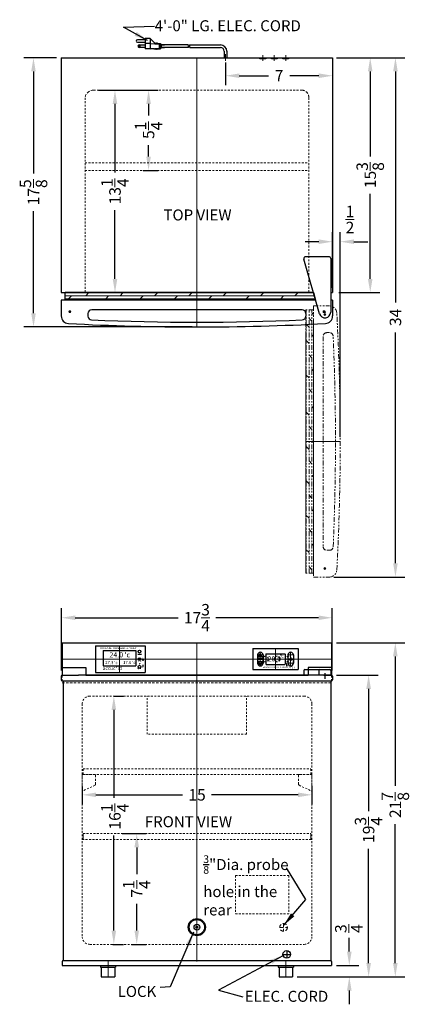
# Model space of a CAD drawing. Extents: x 0.9 to 26.3, y -32.7 to 31.8.
import ezdxf

# ---------------------------------------------------------------- set-up
doc = ezdxf.new("R2010")
doc.units = 0
doc.header["$MEASUREMENT"] = 0
doc.linetypes.add('HIDDEN', pattern=[0.375, 0.25, -0.125])
doc.linetypes.add('PHANTOM', pattern=[2.5, 1.25, -0.25, 0.25, -0.25, 0.25, -0.25])
doc.layers.get('Defpoints').update_dxf_attribs({"color": 150, "linetype": 'CONTINUOUS', "lineweight": 15})
for name, color, linetype, lineweight in [('AM_5', 8, 'CONTINUOUS', 15), ('AM_8', 1, 'CONTINUOUS', 15), ('DIMENSION', 8, 'CONTINUOUS', 13), ('HATCH 0.1M', 8, 'CONTINUOUS', 15), ('HIDDEN 0.1M', 8, 'HIDDEN', 15), ('PHANTOM', 8, 'PHANTOM', 15)]:
    doc.layers.add(name, color=color, linetype=linetype, lineweight=lineweight)
doc.layers.add('OBJECT', color=7, linetype='CONTINUOUS')
doc.styles.get("Standard").update_dxf_attribs({"font": 'arial.ttf', "height": 0.75})
doc.styles.add('style2', font='arial.ttf', dxfattribs={"height": 1})
doc.dimstyles.new('Fraction-1&HTO12', dxfattribs={"dimscale": 5, "dimtxt": 0.18, "dimasz": 0.18, "dimexe": 0.125, "dimexo": 0.0625, "dimgap": 0.09, "dimtad": 0, "dimdec": 3, "dimzin": 3, "dimdsep": 46, "dimlunit": 5, "dimtxsty": 'Standard', "dimcen": 0.09, "dimdle": 0.125, "dimadec": 0, "dimazin": 0, "dimtfac": 1, "dimtdec": 3, "dimtofl": 0, "dimtmove": 2, "dimatfit": 3, "dimfxl": 0, "dimtolj": 1, "dimtzin": 0, "dimarcsym": 0})
doc.dimstyles.new('Fraction-1&HTO12$0', dxfattribs={"dimscale": 5, "dimtxt": 0.18, "dimasz": 0.18, "dimexe": 0.125, "dimexo": 0.0625, "dimgap": 0.09, "dimtad": 0, "dimdec": 3, "dimzin": 3, "dimdsep": 46, "dimlunit": 5, "dimtxsty": 'Standard', "dimcen": 0.09, "dimdle": 0.125, "dimadec": 0, "dimazin": 0, "dimtfac": 1, "dimtdec": 3, "dimtofl": 0, "dimtmove": 2, "dimatfit": 3, "dimfxl": 0, "dimtolj": 1, "dimtzin": 0, "dimarcsym": 0})

# ---------------------------------------------------------------- blocks, each defined once
blk = doc.blocks.new('LOCK 1 IN.')
at = {"layer": 'OBJECT'}
for p, q in [((-0.0625, 0), (0.0625, 0)), ((0, 0.0625), (0, -0.0625))]:
    blk.add_line(p, q, dxfattribs=at)
for radius in [0.5625, 0.5, 0.1875, 0.0625]:
    blk.add_circle((0, 0), radius, dxfattribs=at)
blk = doc.blocks.new('*D5')
at = {"layer": 'AM_5', "color": 0, "linetype": 'ByBlock', "lineweight": -2}
for p, q in [((21.571, 29.276), (24.411, 29.276)), ((23.786, 28.376), (23.786, 22.812)), ((23.786, 14.801), (23.786, 20.366)), ((21.734, 13.901), (24.411, 13.901))]:
    blk.add_line(p, q, dxfattribs=at)
at = {"layer": 'AM_5', "color": 0}
for points in [[(23.636, 28.376), (23.936, 28.376), (23.786, 29.276)], [(23.636, 14.801), (23.936, 14.801), (23.786, 13.901)]]:
    blk.add_solid(points, dxfattribs=at)
at = {"layer": 'Defpoints', "color": 0}
for p in [(21.259, 29.276), (23.786, 29.276), (21.422, 13.901)]:
    blk.add_point(p, dxfattribs=at)
at = {"layer": 'AM_5', "color": 0, "insert": (23.786, 21.589), "char_height": 0.75, "attachment_point": 5, "rotation": 90}
blk.add_mtext('\\A1;15{\\H1.000000x;\\S3/8;}', dxfattribs=at)
blk = doc.blocks.new('*D7')
at = {"layer": 'AM_5', "color": 0, "linetype": 'ByBlock', "lineweight": -2}
for p, q in [((3.262, 29.276), (1.137, 29.276)), ((1.762, 28.376), (1.762, 21.688)), ((1.762, 12.551), (1.762, 19.24)), ((12.137, 11.651), (1.137, 11.651))]:
    blk.add_line(p, q, dxfattribs=at)
at = {"layer": 'AM_5', "color": 0}
for points in [[(1.612, 28.376), (1.912, 28.376), (1.762, 29.276)], [(1.612, 12.551), (1.912, 12.551), (1.762, 11.651)]]:
    blk.add_solid(points, dxfattribs=at)
at = {"layer": 'Defpoints', "color": 0}
for p in [(1.762, 29.276), (3.574, 29.276), (12.449, 11.651)]:
    blk.add_point(p, dxfattribs=at)
at = {"layer": 'AM_5', "color": 0, "insert": (1.762, 20.464), "char_height": 0.75, "attachment_point": 5, "rotation": 90}
blk.add_mtext('\\A1;17{\\H1.000000x;\\S5/8;}', dxfattribs=at)
blk = doc.blocks.new('*D10')
at = {"layer": 'AM_5', "color": 0, "linetype": 'ByBlock', "lineweight": -2}
for p, q in [((3.593, -10.85), (3.593, -6.762)), ((21.306, -10.85), (21.306, -6.762)), ((4.493, -7.387), (11.214, -7.387)), ((20.406, -7.387), (13.684, -7.387))]:
    blk.add_line(p, q, dxfattribs=at)
at = {"layer": 'AM_5', "color": 0}
for points in [[(4.493, -7.237), (4.493, -7.537), (3.593, -7.387)], [(20.406, -7.237), (20.406, -7.537), (21.306, -7.387)]]:
    blk.add_solid(points, dxfattribs=at)
at = {"layer": 'Defpoints', "color": 0}
for p in [(3.593, -7.387), (3.593, -11.163), (21.306, -11.163)]:
    blk.add_point(p, dxfattribs=at)
at = {"layer": 'AM_5', "color": 0, "insert": (12.449, -7.387), "char_height": 0.75, "attachment_point": 5}
blk.add_mtext('\\A1;17{\\H1x;\\S3/4;}', dxfattribs=at)
blk = doc.blocks.new('FOOT CP961  (FV)')
at = {"layer": 'Defpoints'}
blk.add_line((0, 0), (0, 0.75), dxfattribs=at)
at = {"layer": 'OBJECT'}
for p, q in [((-0.5, 0.75), (0.5, 0.75)), ((-0.5, 0.75), (-0.5, 0.625)), ((-0.375, 0.75), (0.375, 0.75)), ((0.5, 0.75), (0.5, 0.625)), ((-0.5, 0.625), (0.5, 0.625)), ((-0.438, 0.625), (-0.438, 0)), ((-0.438, 0), (0.438, 0)), ((0.438, 0.625), (0.438, 0))]:
    blk.add_line(p, q, dxfattribs=at)
blk = doc.blocks.new('*D13')
at = {"layer": 'AM_5', "color": 0, "linetype": 'ByBlock', "lineweight": -2}
for p, q in [((21.574, -11.144), (24.305, -11.144)), ((23.68, -12.044), (23.68, -20.041)), ((23.68, -29.994), (23.68, -22.511)), ((19.012, -30.894), (24.305, -30.894))]:
    blk.add_line(p, q, dxfattribs=at)
at = {"layer": 'AM_5', "color": 0}
for points in [[(23.53, -12.044), (23.83, -12.044), (23.68, -11.144)], [(23.53, -29.994), (23.83, -29.994), (23.68, -30.894)]]:
    blk.add_solid(points, dxfattribs=at)
at = {"layer": 'Defpoints', "color": 0}
for p in [(21.262, -11.144), (23.68, -11.144), (18.699, -30.894)]:
    blk.add_point(p, dxfattribs=at)
at = {"layer": 'AM_5', "color": 0, "insert": (23.68, -21.276), "char_height": 0.75, "attachment_point": 5, "rotation": 90}
blk.add_mtext('\\A1;19{\\H1x;\\S3/4;}', dxfattribs=at)
blk = doc.blocks.new('*D14')
at = {"layer": 'AM_5', "color": 0, "linetype": 'ByBlock', "lineweight": -2}
for p, q in [((22.417, -29.244), (22.417, -28.344)), ((21.574, -30.144), (23.042, -30.144)), ((19.012, -30.894), (23.042, -30.894)), ((22.417, -31.794), (22.417, -32.694))]:
    blk.add_line(p, q, dxfattribs=at)
at = {"layer": 'AM_5', "color": 0}
for points in [[(22.267, -29.244), (22.567, -29.244), (22.417, -30.144)], [(22.267, -31.794), (22.567, -31.794), (22.417, -30.894)]]:
    blk.add_solid(points, dxfattribs=at)
at = {"layer": 'Defpoints', "color": 0}
for p in [(21.262, -30.144), (22.417, -30.144), (18.699, -30.894)]:
    blk.add_point(p, dxfattribs=at)
at = {"layer": 'AM_5', "color": 0, "insert": (22.387, -27.74), "char_height": 0.75, "attachment_point": 5, "rotation": 90}
blk.add_mtext('\\A1;{\\H1x;\\S3/4;}', dxfattribs=at)
blk = doc.blocks.new('*D15')
at = {"layer": 'AM_5', "color": 0, "linetype": 'ByBlock', "lineweight": -2}
for p, q in [((4.949, -18.436), (4.949, -19.605)), ((19.971, -18.397), (19.971, -19.605)), ((5.849, -18.98), (11.505, -18.98)), ((19.071, -18.98), (13.415, -18.98))]:
    blk.add_line(p, q, dxfattribs=at)
at = {"layer": 'AM_5', "color": 0}
for points in [[(5.849, -18.83), (5.849, -19.13), (4.949, -18.98)], [(19.071, -18.83), (19.071, -19.13), (19.971, -18.98)]]:
    blk.add_solid(points, dxfattribs=at)
at = {"layer": 'Defpoints', "color": 0}
for p in [(4.949, -18.124), (19.971, -18.084), (4.949, -18.98)]:
    blk.add_point(p, dxfattribs=at)
at = {"layer": 'AM_5', "color": 0, "insert": (12.46, -18.98), "char_height": 0.75, "attachment_point": 5}
blk.add_mtext('\\A1;15', dxfattribs=at)
blk = doc.blocks.new('*D16')
at = {"layer": 'AM_5', "color": 0, "linetype": 'ByBlock', "lineweight": -2}
for p, q in [((7.557, -21.519), (9.138, -21.519)), ((8.513, -22.419), (8.513, -24.168)), ((8.513, -27.869), (8.513, -26.12)), ((8.171, -28.769), (9.138, -28.769))]:
    blk.add_line(p, q, dxfattribs=at)
at = {"layer": 'AM_5', "color": 0}
for points in [[(8.363, -22.419), (8.663, -22.419), (8.513, -21.519)], [(8.363, -27.869), (8.663, -27.869), (8.513, -28.769)]]:
    blk.add_solid(points, dxfattribs=at)
at = {"layer": 'Defpoints', "color": 0}
for p in [(7.245, -21.519), (8.513, -21.519), (7.859, -28.769)]:
    blk.add_point(p, dxfattribs=at)
at = {"layer": 'AM_5', "color": 0, "insert": (8.513, -25.144), "char_height": 0.75, "attachment_point": 5, "rotation": 90}
blk.add_mtext('\\A1;7{\\H1x;\\S1/4;}', dxfattribs=at)
blk = doc.blocks.new('*D17')
at = {"layer": 'AM_5', "color": 0, "linetype": 'ByBlock', "lineweight": -2}
for p, q in [((7.035, -12.519), (7.643, -12.519)), ((7.018, -13.419), (7.018, -19.167)), ((7.018, -27.869), (7.018, -21.637)), ((6.945, -28.769), (7.643, -28.769))]:
    blk.add_line(p, q, dxfattribs=at)
at = {"layer": 'AM_5', "color": 0}
for points in [[(6.868, -13.419), (7.168, -13.419), (7.018, -12.519)], [(6.868, -27.869), (7.168, -27.869), (7.018, -28.769)]]:
    blk.add_solid(points, dxfattribs=at)
at = {"layer": 'Defpoints', "color": 0}
for p in [(6.723, -12.519), (6.633, -28.769), (7.018, -28.769)]:
    blk.add_point(p, dxfattribs=at)
at = {"layer": 'AM_5', "color": 0, "insert": (7.085, -20.402), "char_height": 0.75, "attachment_point": 5, "rotation": 90}
blk.add_mtext('\\A1;16{\\H1x;\\S1/4;}', dxfattribs=at)
blk = doc.blocks.new('*D18')
at = {"layer": 'AM_5', "color": 0, "linetype": 'ByBlock', "lineweight": -2}
for p, q in [((7.101, 27.151), (9.914, 27.151)), ((9.289, 26.251), (9.289, 25.505)), ((9.289, 22.801), (9.289, 23.547)), ((8.936, 21.901), (9.914, 21.901))]:
    blk.add_line(p, q, dxfattribs=at)
at = {"layer": 'AM_5', "color": 0}
for points in [[(9.139, 26.251), (9.439, 26.251), (9.289, 27.151)], [(9.139, 22.801), (9.439, 22.801), (9.289, 21.901)]]:
    blk.add_solid(points, dxfattribs=at)
at = {"layer": 'Defpoints', "color": 0}
for p in [(6.789, 27.151), (8.623, 21.901), (9.289, 21.901)]:
    blk.add_point(p, dxfattribs=at)
at = {"layer": 'AM_5', "color": 0, "insert": (9.289, 24.526), "char_height": 0.75, "attachment_point": 5, "rotation": 90}
blk.add_mtext('\\A1;5{\\H1.000000x;\\S1/4;}', dxfattribs=at)
blk = doc.blocks.new('*D19')
at = {"layer": 'AM_5', "color": 0, "linetype": 'ByBlock', "lineweight": -2}
for p, q in [((6.012, 27.151), (7.718, 27.151)), ((7.093, 26.251), (7.093, 21.761)), ((7.093, 14.801), (7.093, 19.291)), ((5.449, 13.901), (7.718, 13.901))]:
    blk.add_line(p, q, dxfattribs=at)
at = {"layer": 'AM_5', "color": 0}
for points in [[(6.943, 26.251), (7.243, 26.251), (7.093, 27.151)], [(6.943, 14.801), (7.243, 14.801), (7.093, 13.901)]]:
    blk.add_solid(points, dxfattribs=at)
at = {"layer": 'Defpoints', "color": 0}
for p in [(5.699, 27.151), (5.137, 13.901), (7.093, 13.901)]:
    blk.add_point(p, dxfattribs=at)
at = {"layer": 'AM_5', "color": 0, "insert": (7.093, 20.526), "char_height": 0.75, "attachment_point": 5, "rotation": 90}
blk.add_mtext('\\A1;13{\\H1.000000x;\\S1/4;}', dxfattribs=at)
blk = doc.blocks.new('SHELVES SUPPORT (FV)')
at = {"layer": 'HIDDEN 0.1M', "ltscale": 0.5}
for p, q in [((-0.875, 1.101), (-0.875, 0.538)), ((-0.812, 1.163), (-0.062, 1.163)), ((0, 1.226), (0, 0)), ((-0.838, 0.45), (-0.037, 0.088))]:
    blk.add_line(p, q, dxfattribs=at)
for centre, radius, start, end in [((-0.812, 1.101), 0.0625, 90, 180), ((-0.062, 1.226), 0.0625, 270, 0), ((-0.75, 0.538), 0.125, 180, 225), ((-0.125, 0), 0.125, 0, 45)]:
    blk.add_arc(centre, radius, start, end, dxfattribs=at)
blk = doc.blocks.new('TOP HING FFAR2L')
at = {"layer": 'OBJECT'}
for p, q in [((-0.361, -0.102), (-1.371, 3.464)), ((0.25, 3.625), (-1.268, 3.625)), ((0.375, 3.5), (0.375, 0)), ((-0.026, 0), (0.026, 0)), ((0, 0.026), (0, -0.026))]:
    blk.add_line(p, q, dxfattribs=at)
blk.add_circle((0, 0), 0.0264, dxfattribs=at)
for centre, radius, start, end in [((-1.251, 3.5), 0.125, 90, 196.71793), ((0.25, 3.5), 0.125, 0, 90), ((0, 0), 0.375, 195.80861, 0)]:
    blk.add_arc(centre, radius, start, end, dxfattribs=at)
blk = doc.blocks.new('DOOR CLOSED FFAR24L')
at = {"layer": 'Defpoints'}
for p, q in [((0, 2.249), (0, 0)), ((-8.376, 1), (-8.249, 1)), ((-8.312, 1.063), (-8.312, 0.937)), ((8.376, 1), (8.249, 1)), ((8.313, 1.063), (8.313, 0.937))]:
    blk.add_line(p, q, dxfattribs=at)
for centre in [(-8.312, 1), (8.313, 1)]:
    blk.add_circle(centre, 0.0634, dxfattribs=at)
at = {"layer": 'HATCH 0.1M'}
for p, q in [((-8.625, 2.225), (7.63, 2.225)), ((-8.625, 2.037), (7.683, 2.037)), ((-8.396, 1.85), (-8.209, 2.037)), ((-7.271, 2.037), (-7.084, 2.225)), ((-5.959, 1.85), (-5.771, 2.037)), ((-5.021, 2.037), (-4.834, 2.225)), ((-3.709, 1.85), (-3.521, 2.037)), ((-2.771, 2.037), (-2.584, 2.225)), ((-1.459, 1.85), (-1.271, 2.037)), ((-0.521, 2.037), (-0.334, 2.225)), ((0.791, 1.85), (0.979, 2.037)), ((1.729, 2.037), (1.916, 2.225)), ((3.229, 1.85), (3.416, 2.037)), ((4.166, 2.037), (4.354, 2.225)), ((5.479, 1.85), (5.666, 2.037)), ((6.416, 2.037), (6.604, 2.225)), ((-8.625, 1.85), (7.736, 1.85)), ((-6.808, 1.75), (-6.709, 1.85)), ((-4.558, 1.75), (-4.459, 1.85)), ((-2.308, 1.75), (-2.209, 1.85)), ((-0.058, 1.75), (0.041, 1.85)), ((2.192, 1.75), (2.291, 1.85)), ((4.629, 1.75), (4.729, 1.85)), ((6.879, 1.75), (6.979, 1.85)), ((7.729, 1.85), (7.735, 1.855))]:
    blk.add_line(p, q, dxfattribs=at)
at = {"layer": 'OBJECT'}
for p, q in [((-8.625, 2.249), (7.131, 2.249)), ((7.623, 2.249), (-8.625, 2.249)), ((-8.625, 1.75), (-8.625, 2.249)), ((7.623, 2.249), (7.764, 1.75)), ((7.764, 1.75), (-8.875, 1.75)), ((-8.875, 1.75), (-8.875, 0.723)), ((7.764, 1.75), (-8.625, 1.75)), ((8.875, 1.75), (8.75, 1.75)), ((8.875, 1.75), (8.875, 1.457)), ((8.875, 1.75), (8.875, 0.723)), ((-7.125, 0.875), (-7.125, 0.713)), ((6.875, 1.125), (-6.875, 1.125)), ((7.125, 0.875), (7.125, 0.713))]:
    blk.add_line(p, q, dxfattribs=at)
for centre, radius, start, end in [((-8.375, 0.723), 0.5, 180, 266.88291), ((-6.875, 0.875), 0.25, 90, 180), ((-6.875, 0.713), 0.25, 180, 267.49784), ((6.875, 0.875), 0.25, 0, 90), ((6.875, 0.713), 0.25, 272.50216, 0), ((8.375, 0.723), 0.5, 273.11709, 0), ((0, 158.04), 158.04, 266.95244, 273.04756), ((0, 158.04), 157.728, 267.49784, 272.50216)]:
    blk.add_arc(centre, radius, start, end, dxfattribs=at)
blk.add_blockref('TOP HING FFAR2L', (8.375, 0.97), dxfattribs=at)
blk = doc.blocks.new('DOOR OPEN FFAR24L')
at = {"layer": 'Defpoints'}
for p, q in [((-0.063, 0), (0.063, 0)), ((0, 0.063), (0, -0.063)), ((-1.249, -8.312), (1, -8.312)), ((-0.063, -16.625), (0.063, -16.625)), ((0, -16.688), (0, -16.562))]:
    blk.add_line(p, q, dxfattribs=at)
for centre in [(0, 0), (0, -16.625)]:
    blk.add_circle(centre, 0.0634, dxfattribs=at)
at = {"layer": 'HATCH 0.1M'}
for p, q in [((-0.75, 0.008), (-0.85, 0.108)), ((-0.85, -0.443), (-1.037, -0.255)), ((-1.037, -0.835), (-1.225, -0.648)), ((-0.75, -1.433), (-0.85, -1.334)), ((-1.037, -6.584), (-1.225, -6.396)), ((-0.75, -6.121), (-0.85, -6.021)), ((-0.85, -7.521), (-1.037, -7.334)), ((-0.75, -8.371), (-0.85, -8.271)), ((-1.037, -8.834), (-1.225, -8.646)), ((-0.85, -9.771), (-1.037, -9.584)), ((-1.037, -11.084), (-1.225, -10.896)), ((-0.75, -10.621), (-0.85, -10.521)), ((-0.85, -12.021), (-1.037, -11.834)), ((-0.75, -12.871), (-0.85, -12.771)), ((-1.037, -13.334), (-1.225, -13.146)), ((-0.85, -14.271), (-1.037, -14.084)), ((-1.037, -15.584), (-1.225, -15.396)), ((-0.75, -15.121), (-0.85, -15.021)), ((-0.85, -16.709), (-1.037, -16.521))]:
    blk.add_line(p, q, dxfattribs=at)
at = {"layer": 'PHANTOM', "ltscale": 0.25}
for p, q in [((-1.249, 0.313), (-1.249, -16.937)), ((-0.75, 0.313), (-1.249, 0.313)), ((-1.225, -16.937), (-1.225, 0.313)), ((-1.037, -16.937), (-1.037, 0.313)), ((-0.85, -16.937), (-0.85, 0.313)), ((-0.75, 0.563), (-0.457, 0.563)), ((-0.75, 0.563), (-0.75, -16.937)), ((-0.75, 0.563), (0.277, 0.563)), ((-0.75, -0.548), (-0.75, -17.187)), ((-1.249, -16.937), (-1.249, -1.181)), ((0.125, -1.187), (0.287, -1.187)), ((-1.037, -1.896), (-1.225, -1.709)), ((-0.125, -1.437), (-0.125, -15.187)), ((-0.85, -2.834), (-1.037, -2.646)), ((-0.75, -3.683), (-0.85, -3.584)), ((-1.037, -4.146), (-1.225, -3.959)), ((-0.85, -5.084), (-1.037, -4.896)), ((0.125, -15.437), (0.287, -15.437)), ((-0.75, -16.937), (-1.249, -16.937)), ((-0.75, -17.187), (0.277, -17.187))]:
    blk.add_line(p, q, dxfattribs=at)
for centre, radius, start, end in [((0.277, 0.063), 0.5, 3.11709, 90), ((-157.04, -8.312), 158.04, 356.95244, 3.04756), ((0.125, -1.437), 0.25, 90, 180), ((0.287, -1.437), 0.25, 2.50216, 90), ((-157.04, -8.312), 157.728, 357.49784, 2.50216), ((0.125, -15.187), 0.25, 180, 270), ((0.287, -15.187), 0.25, 270, 357.49784), ((0.277, -16.687), 0.5, 270, 356.88291)]:
    blk.add_arc(centre, radius, start, end, dxfattribs=at)
blk = doc.blocks.new('*D22')
at = {"layer": 'AM_5', "color": 0, "linetype": 'ByBlock', "lineweight": -2}
for p, q in [((21.324, 14.214), (21.324, 17.858)), ((21.824, 4.464), (21.824, 17.858)), ((20.424, 17.233), (19.524, 17.233)), ((22.724, 17.233), (23.624, 17.233))]:
    blk.add_line(p, q, dxfattribs=at)
at = {"layer": 'AM_5', "color": 0}
for points in [[(20.424, 17.383), (20.424, 17.083), (21.324, 17.233)], [(22.724, 17.383), (22.724, 17.083), (21.824, 17.233)]]:
    blk.add_solid(points, dxfattribs=at)
at = {"layer": 'Defpoints', "color": 0}
for p in [(21.324, 17.233), (21.324, 13.901), (21.824, 4.151)]:
    blk.add_point(p, dxfattribs=at)
at = {"layer": 'AM_5', "color": 0, "insert": (22.461, 18.687), "char_height": 0.75, "attachment_point": 5}
blk.add_mtext('\\A1;{\\H1.000000x;\\S1/2;}', dxfattribs=at)
blk = doc.blocks.new('DIGITAL THERMOSTAT Accucold(FV)')
at = {"layer": 'Defpoints'}
for p, q in [((0, 0.688), (0, -0.688)), ((-1.484, 0), (1.484, 0)), ((-0.811, 0.271), (-1.172, 0.271)), ((-0.992, 0.451), (-0.992, -0.451)), ((0.811, 0.271), (1.172, 0.271)), ((0.992, 0.451), (0.992, -0.451)), ((-0.811, -0.271), (-1.172, -0.271)), ((0.811, -0.271), (1.172, -0.271))]:
    blk.add_line(p, q, dxfattribs=at)
at = {"layer": 'OBJECT'}
for p, q in [((-1.484, 0.688), (1.484, 0.688)), ((1.484, 0.688), (1.484, -0.688)), ((-1.172, 0.271), (-1.172, 0.023)), ((-0.811, 0.023), (-1.172, 0.023)), ((-1.126, 0.131), (-0.992, 0.16)), ((-0.992, 0.16), (-0.857, 0.131)), ((-0.811, 0.271), (-0.811, 0.023)), ((-0.625, 0.324), (-0.625, -0.324)), ((-0.605, 0.344), (0.605, 0.344)), ((0.625, 0.324), (0.625, -0.324)), ((0.811, 0.271), (0.811, 0.023)), ((0.811, 0.023), (1.172, 0.023)), ((1.172, 0.271), (1.172, 0.023)), ((-0.811, -0.023), (-1.172, -0.023)), ((-1.172, -0.023), (-1.172, -0.271)), ((-1.126, -0.131), (-0.992, -0.16)), ((-0.992, -0.16), (-0.857, -0.131)), ((-0.811, -0.023), (-0.811, -0.271)), ((-0.605, -0.344), (0.605, -0.344)), ((0.811, -0.023), (1.172, -0.023)), ((0.811, -0.023), (0.811, -0.271)), ((1.172, -0.023), (1.172, -0.271)), ((-1.484, -0.688), (1.484, -0.688))]:
    blk.add_line(p, q, dxfattribs=at)
at = {"layer": 'OBJECT', "ltscale": 0.5}
for p, q in [((-1.484, 0.688), (-1.484, -0.688)), ((-0.992, 0.365), (-1.126, 0.131)), ((-0.857, 0.131), (-0.992, 0.365)), ((-0.992, -0.365), (-1.126, -0.131)), ((-0.857, -0.131), (-0.992, -0.365))]:
    blk.add_line(p, q, dxfattribs=at)
at = {"layer": 'OBJECT'}
blk.add_circle((0.365, 0.271), 0.0191, dxfattribs=at)
for centre, radius, start, end in [((-0.992, 0.271), 0.18, 360, 180), ((-0.605, 0.324), 0.02, 90, 180), ((0.605, 0.324), 0.02, 360, 90), ((0.992, 0.271), 0.18, 360, 180), ((-0.992, -0.271), 0.18, 180, 0), ((-0.605, -0.324), 0.02, 180, 270), ((0.605, -0.324), 0.02, 270, 360), ((0.992, -0.271), 0.18, 180, 0)]:
    blk.add_arc(centre, radius, start, end, dxfattribs=at)
at = {"layer": 'OBJECT', "ltscale": 0.5, "attachment_point": 1, "style": 'style2'}
for s, insert, char_height, width in [('20.0', (-0.504, 0.176), 0.3254, 3.24374), ('C', (0.386, 0.249), 0.183, 1.82461), ('www.accucold.com', (-0.813, -0.456), 0.12703, 2.17145), ('DT01-F', (0.818, -0.493), 0.1016, 1.73716), ('SET', (0.828, -0.136), 0.127, 1.26634)]:
    blk.add_mtext(s, dxfattribs=dict(at, insert=insert, char_height=char_height, width=width))
blk = doc.blocks.new('DIM.')
at = {"layer": 'OBJECT', "ltscale": 0.5}
h = blk.add_hatch(color=256, dxfattribs=at)
h.dxf.hatch_style = 1
h.paths.add_polyline_path([(0, 0.14), (-0.02, 0.14), (-0.02, 0), (0, 0)])
h.paths.add_polyline_path([(0.02, 0.14), (0, 0.14), (0, 0), (0.02, 0)])
at = {"layer": 'AM_5'}
for p, q in [((-0.02, 0.14), (-0.02, 0)), ((0, 0.14), (0, 0)), ((0.02, 0.14), (0.02, 0)), ((0.02, 0.14), (0.02, 0)), ((0.02, 0.14), (0.02, 0))]:
    blk.add_line(p, q, dxfattribs=at)
at = {"layer": 'OBJECT', "ltscale": 0.5}
blk.add_lwpolyline([(-0.02, 0.14), (0.02, 0.14), (0.02, 0), (-0.02, 0)], close=True, dxfattribs=at)
blk.add_lwpolyline([(-0.02, 0.14), (0.02, 0.14), (0.02, 0), (-0.02, 0)], close=True, dxfattribs=at)
blk.add_solid([(-0.07, 0.14), (0.07, 0.14), (0, 0.38)], dxfattribs=at)
blk = doc.blocks.new('THERMOMETER - ALARM (FV)')
at = {"layer": 'Defpoints'}
for p, q in [((0, 0.875), (0, -0.875)), ((-1.562, 0), (1.688, 0))]:
    blk.add_line(p, q, dxfattribs=at)
at = {"layer": 'OBJECT', "ltscale": 0.5}
for p, q in [((-1.562, 0.875), (1.688, 0.875)), ((-1.562, 0.875), (-1.562, -0.875)), ((1.688, 0.875), (1.688, -0.875)), ((-1.062, 0.562), (1.062, 0.562)), ((-1.062, 0.562), (-1.062, -0.438)), ((1.062, 0.562), (1.062, -0.438)), ((1.206, 0.315), (1.446, 0.315)), ((-1.062, -0.438), (1.062, -0.438)), ((-1.562, -0.875), (1.688, -0.875))]:
    blk.add_line(p, q, dxfattribs=at)
for centre, radius in [((1.312, 0.5), 0.0938), ((1.312, 0), 0.0938), ((1.312, -0.5), 0.0938), ((1.226, -0.629), 0.00761), ((1.327, -0.302), 0.00761), ((1.355, -0.624), 0.00761)]:
    blk.add_circle(centre, radius, dxfattribs=at)
at = {"layer": 'OBJECT', "xscale": 0.5054172032894861, "yscale": 0.5054172032894861, "zscale": 0.5054172032894861}
blk.add_blockref('DIM.', (1.531, -0.087), dxfattribs=at)
at = {"layer": 'OBJECT', "xscale": -0.5054172032894861, "yscale": 0.5054172032894861, "zscale": 0.5054172032894861, "rotation": 180}
blk.add_blockref('DIM.', (1.531, -0.407), dxfattribs=at)
at = {"layer": 'OBJECT', "width": 0.9}
for s, height, p in [('TRACEABLE THERMOMETER / ALARM', 0.11391, (-1.264, 0.664)), ('RESET', 0.056, (1.205, 0.247)), ('MODE', 0.056, (1.216, 0.33)), ('HI / LO', 0.056, (1.214, -0.181)), ('F /  C', 0.056, (1.236, -0.678))]:
    blk.add_text(s, height=height, dxfattribs=at).set_placement(p)
at = {"layer": 'OBJECT', "attachment_point": 1}
for s, insert, char_height, width in [("24.0 'c ", (-0.655, 0.447), 0.3363, 5.38177), ('accuc*ld ', (-1.099, -0.49), 0.2281, 3.64989), ("27.3 'c ", (-0.938, -0.129), 0.2025, 3.24073), ("17.6 'c ", (0.234, -0.124), 0.2025, 3.24073)]:
    blk.add_mtext(s, dxfattribs=dict(at, insert=insert, char_height=char_height, width=width))
blk = doc.blocks.new('TRACEABLE THERMOSTAT 17.625 (FV)')
at = {"layer": 'Defpoints'}
for p, q in [((0, 2.125), (0, -0.5)), ((-8.8125, 1.05), (8.8125, 1.05))]:
    blk.add_line(p, q, dxfattribs=at)
at = {"layer": 'HIDDEN 0.1M', "ltscale": 0.625}
for p, q in [((-8.8125, 0), (-8.8125, -0.5)), ((8.8125, 0), (8.8125, -0.5)), ((-8.8125, -0.5), (8.8125, -0.5))]:
    blk.add_line(p, q, dxfattribs=at)
for centre in [(4.48275, 1.05), (5.23275, 1.05), (5.98275, 1.05)]:
    blk.add_circle(centre, 0.1875, dxfattribs=at)
at = {"layer": 'OBJECT'}
for p, q in [((-8.8125, 2.125), (-8.8125, 0)), ((-8.8125, 2.125), (8.8125, 2.125)), ((8.8125, 2.125), (8.8125, 0)), ((-8.8125, 0.5), (-7.2675, 0.5)), ((-8.8125, 0), (-8.3125, 0)), ((-7.2675, 0.5), (-7.2675, 0)), ((-7.2675, 0), (7.2675, 0)), ((7.2675, 0.5), (7.2675, 0)), ((8.8125, 0.5), (7.2675, 0.5)), ((8.3125, 0), (8.8125, 0)), ((8.8125, 0), (8.3125, 0))]:
    blk.add_line(p, q, dxfattribs=at)
for name, p in [('THERMOMETER - ALARM (FV)', (-5.0625, 1.05)), ('DIGITAL THERMOSTAT Accucold(FV)', (5.14062, 1.05))]:
    blk.add_blockref(name, p, dxfattribs=at)
blk = doc.blocks.new('*D28')
at = {"layer": 'AM_5', "color": 0, "linetype": 'ByBlock', "lineweight": -2}
for p, q in [((21.574, -9.019), (26.052, -9.019)), ((25.427, -9.919), (25.427, -18.383)), ((25.427, -29.994), (25.427, -20.911)), ((19.012, -30.894), (26.052, -30.894))]:
    blk.add_line(p, q, dxfattribs=at)
at = {"layer": 'AM_5', "color": 0}
for points in [[(25.277, -9.919), (25.577, -9.919), (25.427, -9.019)], [(25.277, -29.994), (25.577, -29.994), (25.427, -30.894)]]:
    blk.add_solid(points, dxfattribs=at)
at = {"layer": 'Defpoints', "color": 0}
for p in [(21.262, -9.019), (25.427, -9.019), (18.699, -30.894)]:
    blk.add_point(p, dxfattribs=at)
at = {"layer": 'AM_5', "color": 0, "insert": (25.427, -19.647), "char_height": 0.75, "attachment_point": 5, "rotation": 90}
blk.add_mtext('\\A1;21{\\H1x;\\S7/8;}', dxfattribs=at)
blk = doc.blocks.new('TRACEABLE THERMOSTAT 17.625 (BACK)')
at = {"layer": 'AM_8'}
h = blk.add_hatch(dxfattribs=at)
h.set_pattern_fill('_U', color=256, scale=0.024, angle=135, style=0, pattern_type=0)
h.set_pattern_definition([(135, (-23.543135, -40.861996), (-0.016970563, -0.016970563), [])])
h.paths.add_polyline_path([(4.125, -0.062), (4.312, -0.062), (4.312, 0), (4.125, 0)])
h = blk.add_hatch(dxfattribs=at)
h.set_pattern_fill('_U', color=256, scale=0.03072, angle=135, style=0, pattern_type=0)
h.set_pattern_definition([(135, (-23.543135, -40.861996), (-0.02172232, -0.02172232), [])])
h.paths.add_polyline_path([(4.5, 0), (4.312, 0), (4.312, -0.062), (4.5, -0.062)])
h = blk.add_hatch(dxfattribs=at)
h.set_pattern_fill('_U', color=256, scale=0.024, angle=135, style=0, pattern_type=0)
h.set_pattern_definition([(135, (-22.793135, -40.861996), (-0.016970563, -0.016970563), [])])
h.paths.add_polyline_path([(4.875, -0.062), (5.062, -0.062), (5.062, 0), (4.875, 0)])
h = blk.add_hatch(dxfattribs=at)
h.set_pattern_fill('_U', color=256, scale=0.03072, angle=135, style=0, pattern_type=0)
h.set_pattern_definition([(135, (-22.793135, -40.861996), (-0.02172232, -0.02172232), [])])
h.paths.add_polyline_path([(5.25, 0), (5.062, 0), (5.062, -0.062), (5.25, -0.062)])
h = blk.add_hatch(dxfattribs=at)
h.set_pattern_fill('_U', color=256, scale=0.024, angle=135, style=0, pattern_type=0)
h.set_pattern_definition([(135, (-22.043135, -40.861996), (-0.016970563, -0.016970563), [])])
h.paths.add_polyline_path([(5.625, -0.062), (5.812, -0.062), (5.812, 0), (5.625, 0)])
h = blk.add_hatch(dxfattribs=at)
h.set_pattern_fill('_U', color=256, scale=0.03072, angle=135, style=0, pattern_type=0)
h.set_pattern_definition([(135, (-22.043135, -40.861996), (-0.02172232, -0.02172232), [])])
h.paths.add_polyline_path([(6, 0), (5.812, 0), (5.812, -0.062), (6, -0.062)])
at = {"layer": 'AM_5'}
for p, q in [((4.312, -0.204), (4.312, 0.157)), ((5.062, -0.204), (5.062, 0.157)), ((5.812, -0.204), (5.812, 0.157))]:
    blk.add_line(p, q, dxfattribs=at)
at = {"layer": 'Defpoints'}
blk.add_line((0, 0), (0, -0.475), dxfattribs=at)
at = {"layer": 'OBJECT'}
blk.add_line((-8.812, 0), (8.812, 0), dxfattribs=at)
for points in [[(4.125, 0), (4.5, 0), (4.5, -0.062), (4.125, -0.062)], [(4.875, 0), (5.25, 0), (5.25, -0.062), (4.875, -0.062)], [(5.625, 0), (6, 0), (6, -0.062), (5.625, -0.062)]]:
    blk.add_lwpolyline(points, close=True, dxfattribs=at)
blk = doc.blocks.new('*D29')
at = {"layer": 'AM_5', "color": 0, "linetype": 'ByBlock', "lineweight": -2}
for p, q in [((14.324, 28.964), (14.324, 27.473)), ((21.324, 28.964), (21.324, 27.473)), ((15.224, 28.098), (17.132, 28.098)), ((20.424, 28.098), (18.517, 28.098))]:
    blk.add_line(p, q, dxfattribs=at)
at = {"layer": 'AM_5', "color": 0}
for points in [[(15.224, 28.248), (15.224, 27.948), (14.324, 28.098)], [(20.424, 28.248), (20.424, 27.948), (21.324, 28.098)]]:
    blk.add_solid(points, dxfattribs=at)
at = {"layer": 'Defpoints', "color": 0}
for p in [(14.324, 29.276), (21.324, 29.276), (14.324, 28.098)]:
    blk.add_point(p, dxfattribs=at)
at = {"layer": 'AM_5', "color": 0, "insert": (17.824, 28.098), "char_height": 0.75, "attachment_point": 5}
blk.add_mtext('\\A1;7', dxfattribs=at)
blk = doc.blocks.new('*D30')
at = {"layer": 'AM_5', "color": 0, "linetype": 'ByBlock', "lineweight": -2}
for p, q in [((21.574, 29.276), (26.059, 29.276)), ((25.434, 28.376), (25.434, 13.262)), ((25.434, -3.824), (25.434, 11.291)), ((21.414, -4.724), (26.059, -4.724))]:
    blk.add_line(p, q, dxfattribs=at)
at = {"layer": 'AM_5', "color": 0}
for points in [[(25.284, 28.376), (25.584, 28.376), (25.434, 29.276)], [(25.284, -3.824), (25.584, -3.824), (25.434, -4.724)]]:
    blk.add_solid(points, dxfattribs=at)
at = {"layer": 'Defpoints', "color": 0}
for p in [(21.262, 29.276), (21.102, -4.724), (25.434, -4.724)]:
    blk.add_point(p, dxfattribs=at)
at = {"layer": 'AM_5', "color": 0, "insert": (25.434, 12.276), "char_height": 0.75, "attachment_point": 5, "rotation": 90}
blk.add_mtext('\\A1;34', dxfattribs=at)

msp = doc.modelspace()

# ---------------------------------------------------------------- linework, layer by layer
at = {"layer": 'AM_5'}
for p, q in [((5.0119, -21.5192), (5.0119, -21.8942)), ((19.9085, -21.5192), (19.9085, -21.8942))]:
    msp.add_line(p, q, dxfattribs=at)
at = {"layer": 'Defpoints'}
for p, q in [((12.4494, 29.2764), (12.4494, 13.9014)), ((14.3244, 29.0781), (14.3244, 29.5011)), ((12.4494, 13.9014), (12.4494, 11.6514)), ((12.4494, -29.8942), (12.4494, -10.8942)), ((12.4494, -11.5192), (12.4494, -11.1442)), ((6.6368, -29.8317), (6.6368, -30.5192)), ((18.2619, -29.8317), (18.2619, -30.5192))]:
    msp.add_line(p, q, dxfattribs=at)
at = {"layer": 'HIDDEN 0.1M', "ltscale": 0.5}
for p, q in [((5.6994, 27.1514), (19.3869, 27.1514)), ((5.1369, 26.6514), (5.1369, 13.9014)), ((19.7619, 26.6514), (19.7619, 13.9014)), ((5.1369, 22.4014), (19.7619, 22.4014)), ((5.1369, 21.9014), (19.7619, 21.9014)), ((19.471, -12.5192), (5.4494, -12.5192)), ((9.1994, -15.0192), (9.1994, -12.5192)), ((15.6994, -15.0192), (15.6994, -12.5192)), ((4.9494, -13.0192), (4.9494, -28.2692)), ((19.971, -13.0192), (19.971, -28.2692)), ((15.6994, -15.0192), (9.1994, -15.0192)), ((5.0119, -17.2692), (19.9085, -17.2692)), ((5.0119, -17.6442), (5.0119, -17.2692)), ((19.9085, -17.6442), (19.9085, -17.2692)), ((5.0119, -17.6442), (19.9085, -17.6442)), ((4.9494, -21.8942), (19.971, -21.8942)), ((5.0119, -21.5192), (19.9085, -21.5192)), ((14.971, -24.2692), (14.971, -26.7692)), ((14.971, -24.2692), (18.471, -24.2692)), ((18.471, -24.2692), (18.471, -26.7692)), ((14.971, -26.7692), (18.471, -26.7692)), ((5.4494, -28.7692), (19.471, -28.7692))]:
    msp.add_line(p, q, dxfattribs=at)
at = {"layer": 'HIDDEN 0.1M'}
for p, q in [((17.8691, -27.6628), (18.3691, -27.6628)), ((18.1191, -27.3815), (18.1191, -27.9128))]:
    msp.add_line(p, q, dxfattribs=at)
msp.add_circle((18.1191, -27.6628), 0.25, dxfattribs=at)
at = {"layer": 'HIDDEN 0.1M', "ltscale": 0.75}
for centre, radius, start, end in [((5.6907, 26.5948), 0.5567, 89.10402, 174.163059), ((19.3147, 26.7015), 0.45, 353.605432, 88.766418)]:
    msp.add_arc(centre, radius, start, end, dxfattribs=at)
at = {"layer": 'HIDDEN 0.1M', "ltscale": 0.5}
for centre, start, end in [((5.4494, -13.0192), 90, 180), ((19.471, -13.0192), 0, 90), ((5.4494, -28.2692), 180, 270), ((19.471, -28.2692), 270, 0)]:
    msp.add_arc(centre, 0.5, start, end, dxfattribs=at)
at = {"layer": 'OBJECT'}
for p, q in [((9.0581, 30.453), (8.5548, 30.453)), ((9.0581, 30.5368), (9.0581, 29.8659)), ((9.3936, 30.5368), (9.0581, 30.5368)), ((9.3936, 30.5368), (9.3936, 29.8659)), ((9.3936, 30.5368), (9.7291, 30.2013)), ((8.5548, 30.2852), (9.0581, 30.2852)), ((8.6806, 30.1175), (9.0581, 30.1175)), ((9.0581, 29.9497), (8.6806, 29.9497)), ((9.3936, 30.2013), (9.0581, 30.2013)), ((9.6452, 29.8659), (9.0581, 29.8659)), ((9.3936, 30.2013), (9.9807, 30.1594)), ((9.3936, 29.8659), (9.9807, 29.9078)), ((9.6871, 29.8239), (9.6452, 29.8659)), ((9.6871, 29.8239), (9.7291, 29.8659)), ((9.7291, 30.2013), (9.771, 30.2433)), ((9.7291, 29.8659), (9.771, 29.8239)), ((9.771, 30.2433), (9.8129, 30.2013)), ((9.771, 29.8239), (9.8129, 29.8659)), ((9.8129, 30.2013), (9.8549, 30.2433)), ((9.8129, 29.8659), (9.8549, 29.8239)), ((9.8549, 30.2433), (9.8968, 30.2013)), ((9.8549, 29.8239), (9.8968, 29.8659)), ((9.8968, 30.2013), (10.0645, 30.2013)), ((9.8968, 29.8659), (10.0645, 29.8659)), ((9.9807, 30.1594), (9.9807, 29.9078)), ((10.0645, 30.2013), (10.0645, 29.8659)), ((10.0645, 30.1594), (10.1065, 30.1594)), ((10.0645, 29.9078), (10.1065, 29.9078)), ((10.1065, 30.1594), (10.1065, 29.9078)), ((11.889, 30.1175), (10.1065, 30.1175)), ((10.1065, 30.1175), (10.3244, 30.1175)), ((11.8995, 29.9497), (10.1065, 29.9497)), ((10.1065, 29.9497), (10.3244, 29.9497)), ((11.9728, 30.1175), (13.9902, 30.1175)), ((11.9834, 29.9497), (13.9902, 29.9497)), ((14.2402, 29.6994), (14.2402, 29.2764)), ((14.4086, 29.6994), (14.4086, 29.2764)), ((3.5744, 29.2764), (21.3244, 29.2764)), ((3.5744, 29.2764), (3.5744, 13.9014)), ((18.2402, 29.2764), (18.4086, 29.2764)), ((21.3244, 29.2764), (21.3244, 13.9014)), ((3.5744, 13.9014), (20.0807, 13.9014)), ((20.0719, 13.9014), (3.8244, 13.9014)), ((21.1994, 13.9014), (21.3244, 13.9014)), ((19.4539, -10.8317), (19.4539, -11.1442)), ((19.5164, -10.7692), (21.1369, -10.7692)), ((20.4346, -10.8317), (20.4346, -11.1442)), ((21.1994, -10.8317), (21.1994, -11.1442)), ((3.5744, -11.2067), (3.5744, -11.4567)), ((3.6369, -11.1442), (4.6994, -11.1442)), ((3.6369, -11.5192), (21.2619, -11.5192)), ((3.6994, -11.5192), (3.6994, -29.8317)), ((20.1994, -11.1442), (4.6994, -11.1442)), ((21.1994, -11.1442), (19.4539, -11.1442)), ((21.2619, -11.1442), (20.1994, -11.1442)), ((20.8244, -11.0196), (20.8244, -11.3946)), ((21.1994, -11.5192), (21.1994, -29.8317)), ((21.3244, -11.2067), (21.3244, -11.4567)), ((18.0744, -29.4254), (18.5744, -29.4254)), ((18.3244, -29.1754), (18.3244, -29.6754)), ((3.6369, -29.8942), (3.6369, -30.1442)), ((3.6369, -30.1442), (21.2619, -30.1442)), ((3.6994, -29.8317), (21.1994, -29.8317)), ((21.2619, -29.8942), (21.2619, -30.1442))]:
    msp.add_line(p, q, dxfattribs=at)
for centre, radius in [((8.6806, 30.0336), 0.0419), ((18.3244, -29.4254), 0.25)]:
    msp.add_circle(centre, radius, dxfattribs=at)
for centre, radius, start, end in [((8.5548, 30.3691), 0.0839, 90, 270), ((8.6806, 30.0336), 0.0839, 90, 270), ((11.2299, 29.9917), 0.671, 356.416678, 10.806923), ((11.3137, 29.9917), 0.671, 356.416678, 10.806923), ((13.9902, 29.6994), 0.4181, 360, 90), ((13.9902, 29.6994), 0.25, 0, 90), ((19.5164, -10.8317), 0.0625, 90, 180), ((20.4971, -10.8317), 0.0625, 90, 180), ((21.1369, -10.8317), 0.0625, 0, 90), ((3.6369, -11.2067), 0.0625, 90, 180), ((3.6369, -11.4567), 0.0625, 180, 270), ((21.2619, -11.2067), 0.0625, 0, 90), ((21.2619, -11.4567), 0.0625, 270, 0), ((3.6994, -29.8942), 0.0625, 90, 180), ((21.1994, -29.8942), 0.0625, 0, 90)]:
    msp.add_arc(centre, radius, start, end, dxfattribs=at)
msp.add_solid([(18.2788, -10.5782), (18.294, -10.2174), (18.3967, -10.5636)], dxfattribs=at)

# ---------------------------------------------------------------- block references
for name, p in [('TRACEABLE THERMOSTAT 17.625 (BACK)', (12.4494, 29.2764)), ('DOOR CLOSED FFAR24L', (12.4494, 11.6524)), ('TRACEABLE THERMOSTAT 17.625 (FV)', (12.4494, -11.1442)), ('SHELVES SUPPORT (FV)', (19.971, -18.8077)), ('LOCK 1 IN.', (12.4494, -27.6442)), ('FOOT CP961  (FV)', (6.6369, -30.8942)), ('FOOT CP961  (FV)', (18.262, -30.8942))]:
    msp.add_blockref(name, p, dxfattribs=at)
at = {"layer": 'OBJECT', "xscale": -1}
msp.add_blockref('SHELVES SUPPORT (FV)', (4.9494, -18.8077), dxfattribs=at)
at = {"layer": 'PHANTOM'}
msp.add_blockref('DOOR OPEN FFAR24L', (20.8244, 12.4639), dxfattribs=at)

# ---------------------------------------------------------------- texts
at = {"layer": 'OBJECT', "char_height": 0.72, "attachment_point": 1}
for s, insert in [('4\'-0" LG. ELEC. CORD', (9.6891, 31.7293)), ('TOP VIEW', (10.2643, 19.3442)), ('FRONT VIEW', (9.0462, -20.3798)), ('LOCK', (7.27, -31.494)), ('ELEC. CORD', (15.574, -31.8116))]:
    msp.add_mtext(s, dxfattribs=dict(at, insert=insert))
at = {"layer": 'OBJECT', "insert": (12.8666, -22.939), "char_height": 0.72, "width": 6.014898, "attachment_point": 1}
msp.add_mtext('\\A1;{\\H0.7x;\\S3/8;}"Dia. probe hole in the rear', dxfattribs=at)

# ---------------------------------------------------------------- dimensions: what is measured, and where the dimension line sits
at = {"layer": 'AM_5'}
for base, p1, p2, angle, override, picture, middle in [((1.7616, 29.2764), (12.4494, 11.6514), (3.5744, 29.2764), 90, {"dimarcsym": 1}, '*D7', (1.7616, 20.4639)), ((14.3244, 28.0981), (21.3244, 29.2764), (14.3244, 29.2764), 0, {"dimpost": '', "dimarcsym": 1}, '*D29', (17.8244, 28.0981)), ((25.4345, -4.7236), (21.2619, 29.2764), (21.1016, -4.7236), 90, {"dimpost": '', "dimarcsym": 1}, '*D30', (25.4345, 12.2764)), ((23.786, 29.2764), (21.4219, 13.9014), (21.2585, 29.2764), 90, {"dimarcsym": 1}, '*D5', (23.786, 21.5889)), ((7.0927, 13.9014), (5.6994, 27.1514), (5.1369, 13.9014), 90, {"dimarcsym": 1}, '*D19', (7.0927, 20.5264)), ((9.2888, 21.9014), (6.7888, 27.1514), (8.623, 21.9014), 90, {"dimarcsym": 1}, '*D18', (9.2888, 24.5264)), ((8.5125, -21.5192), (7.8589, -28.7692), (7.2447, -21.5192), 90, {"dimarcsym": 1}, '*D16', (8.5125, -25.1442))]:
    dim = msp.add_linear_dim(base=base, p1=p1, p2=p2, angle=angle, dimstyle='Fraction-1&HTO12$0', override=override, dxfattribs=at)
    dim.commit()
    dim.dimension.update_dxf_attribs({"geometry": picture, "text_midpoint": middle})
dim = msp.add_linear_dim(base=(21.3244, 17.2328), p1=(21.8244, 4.1514), p2=(21.3244, 13.9014), dimstyle='Fraction-1&HTO12$0', override={"dimarcsym": 1}, dxfattribs=at)
dim.commit()
dim.dimension.update_dxf_attribs({"geometry": '*D22', "text_midpoint": (22.4615, 18.6866), "dimtype": 160})
for base, p1, p2, picture, middle in [((3.5927, -7.3872), (21.3061, -11.1625), (3.5927, -11.1625), '*D10', (12.4494, -7.3872)), ((4.9494, -18.98), (19.971, -18.084), (4.9494, -18.1237), '*D15', (12.4602, -18.98))]:
    dim = msp.add_linear_dim(base=base, p1=p1, p2=p2, dimstyle='Fraction-1&HTO12$0', override={"dimarcsym": 1}, dxfattribs=at)
    dim.commit()
    dim.dimension.update_dxf_attribs({"geometry": picture, "text_midpoint": middle})
for base, p1, p2, override, picture, middle in [((25.4266, -9.0192), (18.6995, -30.8943), (21.2619, -9.0192), {"dimpost": '', "dimarcsym": 1}, '*D28', (25.4266, -19.647)), ((23.68, -11.1442), (18.6995, -30.8943), (21.2619, -11.1442), {"dimarcsym": 1}, '*D13', (23.68, -21.2758)), ((7.0179, -28.7692), (6.7229, -12.5192), (6.633, -28.7692), {"dimarcsym": 1}, '*D17', (7.0846, -20.4018)), ((22.4166, -30.1442), (18.6995, -30.8943), (21.2619, -30.1442), {"dimarcsym": 1}, '*D14', (22.387, -27.7398))]:
    dim = msp.add_linear_dim(base=base, p1=p1, p2=p2, angle=90, dimstyle='Fraction-1&HTO12$0', override=override, dxfattribs=at)
    dim.commit()
    dim.dimension.update_dxf_attribs({"geometry": picture, "text_midpoint": middle, "dimtype": 160})

# ---------------------------------------------------------------- leaders
at = {"layer": 'DIMENSION'}
for points in [[(9.2276, 30.3987), (7.6591, 31.2853), (9.6692, 31.3366)], [(12.2253, -27.9778), (10.7026, -31.5578), (10.0374, -31.5919)], [(18.1099, -29.4898), (13.8697, -31.7691), (15.4536, -32.2071)]]:
    msp.add_leader(points, dimstyle='Fraction-1&HTO12', dxfattribs=at)
at = {"layer": 'OBJECT'}
msp.add_leader([(18.1271, -27.5182), (19.568, -25.8376), (18.3154, -23.7541)], dimstyle='Fraction-1&HTO12', dxfattribs=at)

doc.saveas('drawing.dxf')
